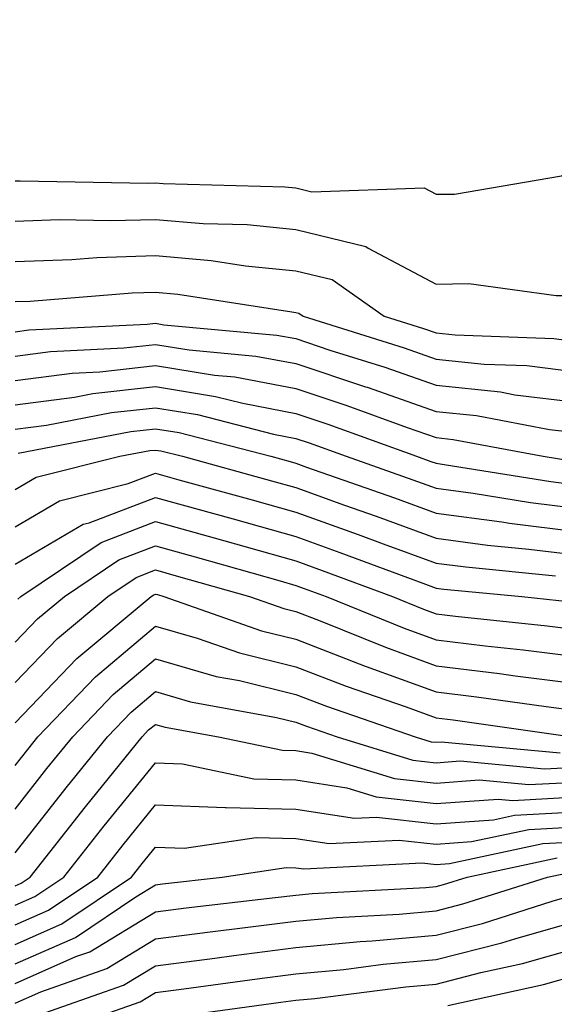
# Model space of a CAD drawing. Units: inches. Extents: x 1031843 to 1034483, y 7231898 to 7234538.
# Drawn here: x 1032548 to 1032586, y 7234243 to 7234313 of the extents above; entities that cross this region are included whole.
import ezdxf

# ---------------------------------------------------------------- set-up
doc = ezdxf.new("R2010")
doc.units = ezdxf.units.IN
doc.header["$MEASUREMENT"] = 0
doc.layers.add('Contour_10317231', color=7, linetype='Continuous', true_color=0x09809b)

msp = doc.modelspace()

# ---------------------------------------------------------------- linework, layer by layer
at = {"layer": 'Contour_10317231'}
for points in [[(1032548.05, 7234301.559, 3030), (1032548.401, 7234301.568, 3030), (1032557.523, 7234301.393, 3030), (1032558.05, 7234301.412, 3030), (1032558.597, 7234301.363, 3030), (1032567.269, 7234301.139, 3030), (1032568.05, 7234301.061, 3030), (1032569.183, 7234300.787, 3030), (1032577.191, 7234301.061, 3030), (1032578.05, 7234300.602, 3030), (1032579.359, 7234300.621, 3030), (1032586.976, 7234301.92, 3030), (1032587.718, 7234302.252, 3030), (1032588.05, 7234302.34, 3030), (1032589.905, 7234303.785, 3030), (1032593.401, 7234306.578, 3030), (1032598.05, 7234309.449, 3030), (1032599.241, 7234310.738, 3030), (1032601.605, 7234311.92, 3030), (1032604.144, 7234315.836, 3030)], [(1032548.05, 7234298.688, 3029), (1032551.175, 7234298.795, 3029), (1032554.847, 7234298.727, 3029), (1032558.05, 7234298.815, 3029), (1032561.448, 7234298.531, 3029), (1032564.573, 7234298.443, 3029), (1032568.05, 7234298.102, 3029), (1032573.03, 7234296.891, 3029), (1032573.206, 7234296.754, 3029), (1032578.05, 7234294.205, 3029), (1032580.374, 7234294.235, 3029), (1032586.605, 7234293.375, 3029), (1032588.05, 7234293.395, 3029), (1032592.601, 7234296.481, 3029), (1032593.128, 7234296.852, 3029), (1032598.05, 7234299.235, 3029), (1032599.3, 7234300.67, 3029), (1032601.937, 7234301.92, 3029), (1032604.905, 7234305.065, 3029), (1032608.05, 7234306.988, 3029), (1032609.144, 7234310.817, 3029), (1032609.651, 7234311.92, 3029), (1032610.042, 7234313.922, 3029)], [(1032548.05, 7234295.817, 3028), (1032552.093, 7234295.953, 3028), (1032553.87, 7234296.1, 3028), (1032558.05, 7234296.227, 3028), (1032562.015, 7234295.885, 3028), (1032564.476, 7234295.494, 3028), (1032568.05, 7234295.143, 3028), (1032570.648, 7234294.518, 3028), (1032574.339, 7234291.92, 3028), (1032577.151, 7234291.031, 3028), (1032578.05, 7234290.719, 3028), (1032579.398, 7234290.582, 3028), (1032586.448, 7234290.318, 3028), (1032588.05, 7234290.113, 3028)], [(1032548.05, 7234292.955, 3027), (1032549.124, 7234292.985, 3027), (1032556.39, 7234293.58, 3027), (1032558.05, 7234293.629, 3027), (1032559.632, 7234293.492, 3027), (1032567.757, 7234292.213, 3027), (1032568.05, 7234292.184, 3027), (1032568.265, 7234292.135, 3027), (1032568.577, 7234291.92, 3027), (1032575.784, 7234289.645, 3027), (1032578.05, 7234288.854, 3027), (1032581.468, 7234288.492, 3027), (1032584.515, 7234288.385, 3027), (1032588.05, 7234287.945, 3027)], [(1032548.05, 7234290.807, 3026), (1032549.026, 7234290.934, 3026), (1032557.464, 7234291.344, 3026), (1032558.05, 7234291.412, 3026), (1032558.655, 7234291.305, 3026), (1032566.702, 7234290.563, 3026), (1032568.05, 7234290.309, 3026), (1032570.472, 7234289.498, 3026), (1032574.398, 7234288.268, 3026), (1032578.05, 7234286.988, 3026), (1032582.64, 7234286.51, 3026), (1032583.655, 7234286.315, 3026), (1032588.05, 7234285.777, 3026)], [(1032548.05, 7234289.068, 3025), (1032550.569, 7234289.391, 3025), (1032555.784, 7234289.645, 3025), (1032558.05, 7234289.899, 3025), (1032560.452, 7234289.508, 3025), (1032565.198, 7234289.068, 3025), (1032568.05, 7234288.531, 3025), (1032573.011, 7234286.881, 3025), (1032573.128, 7234286.842, 3025), (1032578.05, 7234285.123, 3025), (1032580.941, 7234284.82, 3025), (1032586.136, 7234283.844, 3025), (1032588.05, 7234283.61, 3025)], [(1032548.05, 7234287.33, 3024), (1032552.112, 7234287.858, 3024), (1032554.085, 7234287.955, 3024), (1032558.05, 7234288.395, 3024), (1032562.249, 7234287.711, 3024), (1032563.714, 7234287.584, 3024), (1032568.05, 7234286.754, 3024), (1032571.683, 7234285.543, 3024), (1032575.999, 7234283.971, 3024), (1032578.05, 7234283.258, 3024), (1032579.261, 7234283.131, 3024), (1032585.687, 7234281.92, 3024), (1032587.718, 7234281.588, 3024)], [(1032548.05, 7234285.592, 3023), (1032552.269, 7234286.139, 3023), (1032553.577, 7234286.393, 3023), (1032558.05, 7234286.891, 3023), (1032562.327, 7234286.197, 3023), (1032564.28, 7234285.699, 3023), (1032568.05, 7234284.977, 3023), (1032570.335, 7234284.215, 3023), (1032576.644, 7234281.92, 3023), (1032577.679, 7234281.549, 3023), (1032578.05, 7234281.422, 3023), (1032578.636, 7234281.344, 3023), (1032586.234, 7234280.113, 3023), (1032588.05, 7234279.889, 3023)], [(1032548.05, 7234283.854, 3022), (1032550.276, 7234284.137, 3022), (1032554.925, 7234285.035, 3022), (1032558.05, 7234285.387, 3022), (1032561.038, 7234284.899, 3022), (1032566.468, 7234283.502, 3022), (1032568.05, 7234283.199, 3022), (1032569.007, 7234282.877, 3022), (1032571.644, 7234281.92, 3022), (1032576.39, 7234280.25, 3022), (1032578.05, 7234279.645, 3022), (1032580.687, 7234279.293, 3022), (1032584.769, 7234278.629, 3022), (1032588.05, 7234278.219, 3022)], [(1032548.265, 7234282.145, 3021), (1032556.292, 7234283.678, 3021), (1032558.05, 7234283.883, 3021), (1032559.73, 7234283.61, 3021), (1032566.273, 7234281.92, 3021), (1032567.659, 7234281.539, 3021), (1032568.05, 7234281.432, 3021), (1032568.812, 7234281.158, 3021), (1032575.081, 7234278.951, 3021), (1032578.05, 7234277.867, 3021), (1032582.737, 7234277.242, 3021), (1032583.284, 7234277.154, 3021), (1032588.05, 7234276.549, 3021)], [(1032548.05, 7234279.557, 3020), (1032549.534, 7234280.436, 3020), (1032555.511, 7234281.92, 3020), (1032557.64, 7234282.33, 3020), (1032558.05, 7234282.369, 3020), (1032558.441, 7234282.311, 3020), (1032559.964, 7234281.92, 3020), (1032566.312, 7234280.182, 3020), (1032568.05, 7234279.693, 3020), (1032571.526, 7234278.443, 3020), (1032573.773, 7234277.652, 3020), (1032578.05, 7234276.08, 3020), (1032581.722, 7234275.592, 3020), (1032584.651, 7234275.309, 3020), (1032588.05, 7234274.889, 3020)], [(1032548.05, 7234276.891, 3019), (1032551.214, 7234278.756, 3019), (1032556.097, 7234279.977, 3019), (1032558.05, 7234280.719, 3019), (1032559.71, 7234280.25, 3019), (1032564.944, 7234278.815, 3019), (1032568.05, 7234277.945, 3019), (1032572.484, 7234276.354, 3019), (1032574.28, 7234275.69, 3019), (1032578.05, 7234274.303, 3019), (1032580.159, 7234274.029, 3019), (1032586.566, 7234273.404, 3019)], [(1032548.05, 7234274.225, 3018), (1032552.894, 7234277.076, 3018), (1032553.323, 7234277.184, 3018), (1032558.05, 7234278.99, 3018), (1032562.112, 7234277.858, 3018), (1032563.577, 7234277.457, 3018), (1032568.05, 7234276.207, 3018), (1032571.194, 7234275.074, 3018), (1032577.093, 7234272.877, 3018), (1032578.05, 7234272.526, 3018), (1032578.597, 7234272.457, 3018), (1032584.163, 7234271.92, 3018), (1032587.679, 7234271.549, 3018)], [(1032548.245, 7234271.735, 3017), (1032548.46, 7234271.92, 3017), (1032554.183, 7234275.787, 3017), (1032558.05, 7234277.262, 3017), (1032562.23, 7234276.1, 3017), (1032564.515, 7234275.455, 3017), (1032568.05, 7234274.459, 3017), (1032569.925, 7234273.785, 3017), (1032574.944, 7234271.92, 3017), (1032577.151, 7234271.022, 3017), (1032578.05, 7234270.699, 3017), (1032579.437, 7234270.533, 3017), (1032585.96, 7234269.84, 3017), (1032588.05, 7234269.576, 3017)], [(1032548.05, 7234268.668, 3016), (1032549.651, 7234270.328, 3016), (1032551.566, 7234271.92, 3016), (1032555.433, 7234274.537, 3016), (1032558.05, 7234275.543, 3016), (1032560.882, 7234274.752, 3016), (1032566.937, 7234273.033, 3016), (1032568.05, 7234272.721, 3016), (1032568.636, 7234272.506, 3016), (1032570.218, 7234271.92, 3016), (1032575.784, 7234269.664, 3016), (1032578.05, 7234268.844, 3016), (1032581.546, 7234268.414, 3016), (1032584.261, 7234268.131, 3016), (1032588.05, 7234267.652, 3016)], [(1032548.05, 7234265.787, 3015), (1032551.058, 7234268.922, 3015), (1032554.651, 7234271.92, 3015), (1032556.683, 7234273.287, 3015), (1032558.05, 7234273.815, 3015), (1032559.534, 7234273.404, 3015), (1032564.749, 7234271.92, 3015), (1032567.191, 7234271.061, 3015), (1032568.05, 7234270.856, 3015), (1032569.788, 7234270.182, 3015), (1032574.437, 7234268.307, 3015), (1032578.05, 7234266.988, 3015), (1032582.562, 7234266.442, 3015), (1032583.694, 7234266.276, 3015), (1032588.05, 7234265.729, 3015)], [(1032548.05, 7234262.916, 3014), (1032552.444, 7234267.516, 3014), (1032557.737, 7234271.92, 3014), (1032557.933, 7234272.047, 3014), (1032558.05, 7234272.086, 3014), (1032558.187, 7234272.057, 3014), (1032558.655, 7234271.92, 3014), (1032565.609, 7234269.479, 3014), (1032568.05, 7234268.883, 3014), (1032572.991, 7234266.969, 3014), (1032573.069, 7234266.94, 3014), (1032578.05, 7234265.133, 3014), (1032580.921, 7234264.781, 3014), (1032585.901, 7234264.078, 3014), (1032588.05, 7234263.805, 3014)], [(1032548.05, 7234259.879, 3013), (1032548.948, 7234261.022, 3013), (1032549.671, 7234261.92, 3013), (1032553.773, 7234266.188, 3013), (1032558.05, 7234269.82, 3013), (1032561.019, 7234268.951, 3013), (1032564.026, 7234267.897, 3013), (1032568.05, 7234266.91, 3013), (1032571.644, 7234265.524, 3013), (1032575.921, 7234264.049, 3013), (1032578.05, 7234263.277, 3013), (1032579.261, 7234263.131, 3013), (1032587.757, 7234261.92, 3013)], [(1032548.05, 7234256.764, 3012), (1032550.316, 7234259.654, 3012), (1032552.151, 7234261.92, 3012), (1032555.042, 7234264.928, 3012), (1032558.05, 7234267.486, 3012), (1032562.366, 7234266.227, 3012), (1032564.046, 7234265.924, 3012), (1032568.05, 7234264.938, 3012), (1032570.237, 7234264.098, 3012), (1032576.546, 7234261.92, 3012), (1032577.698, 7234261.568, 3012), (1032578.05, 7234261.529, 3012), (1032578.421, 7234261.559, 3012), (1032586.898, 7234260.768, 3012)], [(1032548.05, 7234253.649, 3011), (1032551.683, 7234258.287, 3011), (1032554.632, 7234261.92, 3011), (1032556.312, 7234263.668, 3011), (1032558.05, 7234265.152, 3011), (1032560.55, 7234264.42, 3011), (1032566.663, 7234263.307, 3011), (1032568.05, 7234262.965, 3011), (1032568.812, 7234262.672, 3011), (1032570.999, 7234261.92, 3011), (1032576.39, 7234260.26, 3011), (1032578.05, 7234260.074, 3011), (1032579.769, 7234260.201, 3011), (1032585.765, 7234259.645, 3011), (1032588.05, 7234259.762, 3011)], [(1032548.05, 7234251.295, 3010), (1032548.48, 7234251.49, 3010), (1032549.124, 7234251.92, 3010), (1032553.05, 7234256.92, 3010), (1032553.069, 7234256.93, 3010), (1032557.093, 7234261.92, 3010), (1032557.562, 7234262.408, 3010), (1032558.05, 7234262.809, 3010), (1032558.734, 7234262.613, 3010), (1032562.542, 7234261.92, 3010), (1032567.093, 7234260.963, 3010), (1032568.05, 7234260.943, 3010), (1032569.202, 7234260.758, 3010), (1032575.081, 7234258.951, 3010), (1032578.05, 7234258.619, 3010), (1032581.116, 7234258.844, 3010), (1032584.651, 7234258.522, 3010), (1032588.05, 7234258.697, 3010)], [(1032548.05, 7234249.908, 3009), (1032549.456, 7234250.524, 3009), (1032551.526, 7234251.92, 3009), (1032554.398, 7234255.572, 3009), (1032558.05, 7234260.065, 3009), (1032559.984, 7234259.996, 3009), (1032565.062, 7234258.932, 3009), (1032568.05, 7234258.854, 3009), (1032571.683, 7234258.277, 3009), (1032573.773, 7234257.643, 3009), (1032578.05, 7234257.174, 3009), (1032582.484, 7234257.486, 3009), (1032583.519, 7234257.389, 3009), (1032588.05, 7234257.633, 3009)], [(1032548.05, 7234248.512, 3008), (1032550.413, 7234249.557, 3008), (1032553.929, 7234251.92, 3008), (1032555.745, 7234254.225, 3008), (1032558.05, 7234257.067, 3008), (1032563.011, 7234256.881, 3008), (1032563.089, 7234256.891, 3008), (1032568.05, 7234256.764, 3008), (1032572.23, 7234256.11, 3008), (1032573.792, 7234256.188, 3008), (1032578.05, 7234255.719, 3008), (1032582.151, 7234256.012, 3008), (1032583.636, 7234256.334, 3008), (1032588.05, 7234256.568, 3008)], [(1032548.05, 7234247.115, 3007), (1032551.37, 7234248.59, 3007), (1032556.331, 7234251.92, 3007), (1032557.093, 7234252.877, 3007), (1032558.05, 7234254.059, 3007), (1032560.12, 7234253.981, 3007), (1032565.218, 7234254.742, 3007), (1032568.05, 7234254.674, 3007), (1032570.433, 7234254.303, 3007), (1032575.413, 7234254.557, 3007), (1032578.05, 7234254.264, 3007), (1032580.569, 7234254.449, 3007), (1032584.651, 7234255.318, 3007), (1032588.05, 7234255.504, 3007)], [(1032548.05, 7234245.729, 3006), (1032552.347, 7234247.623, 3006), (1032556.644, 7234250.504, 3006), (1032558.05, 7234251.373, 3006), (1032558.538, 7234251.432, 3006), (1032562.796, 7234251.92, 3006), (1032567.366, 7234252.604, 3006), (1032568.05, 7234252.584, 3006), (1032568.616, 7234252.496, 3006), (1032577.054, 7234252.926, 3006), (1032578.05, 7234252.809, 3006), (1032579.007, 7234252.887, 3006), (1032585.667, 7234254.313, 3006), (1032588.05, 7234254.44, 3006)], [(1032548.05, 7234244.332, 3005), (1032552.366, 7234246.246, 3005), (1032553.382, 7234246.598, 3005), (1032558.05, 7234249.449, 3005), (1032560.237, 7234249.733, 3005), (1032566.585, 7234250.455, 3005), (1032568.05, 7234250.641, 3005), (1032569.222, 7234250.748, 3005), (1032577.308, 7234251.188, 3005), (1032578.05, 7234251.246, 3005), (1032578.577, 7234251.383, 3005), (1032580.257, 7234251.92, 3005), (1032586.683, 7234253.297, 3005)], [(1032548.05, 7234242.936, 3004), (1032549.886, 7234243.746, 3004), (1032554.573, 7234245.406, 3004), (1032558.05, 7234247.526, 3004), (1032561.937, 7234248.024, 3004), (1032564.437, 7234248.317, 3004), (1032568.05, 7234248.766, 3004), (1032570.941, 7234249.039, 3004), (1032575.413, 7234249.274, 3004), (1032578.05, 7234249.508, 3004), (1032579.964, 7234250.006, 3004), (1032585.98, 7234251.92, 3004), (1032587.679, 7234252.281, 3004)], [(1032549.28, 7234241.92, 3003), (1032555.765, 7234244.205, 3003), (1032558.05, 7234245.602, 3003), (1032562.269, 7234246.149, 3003), (1032563.636, 7234246.334, 3003), (1032568.05, 7234246.891, 3003), (1032572.64, 7234247.32, 3003), (1032573.499, 7234247.369, 3003), (1032578.05, 7234247.77, 3003), (1032581.351, 7234248.619, 3003), (1032586.331, 7234250.201, 3003), (1032588.05, 7234250.69, 3003)], [(1032553.851, 7234241.92, 3002), (1032556.956, 7234243.014, 3002), (1032558.05, 7234243.678, 3002), (1032560.081, 7234243.942, 3002), (1032565.296, 7234244.674, 3002), (1032568.05, 7234245.016, 3002), (1032571.468, 7234245.338, 3002), (1032574.28, 7234245.699, 3002), (1032578.05, 7234246.031, 3002), (1032582.737, 7234247.233, 3002), (1032583.655, 7234247.526, 3002), (1032588.05, 7234248.766, 3002)], [(1032559.183, 7234241.92, 3001), (1032566.976, 7234243.004, 3001), (1032568.05, 7234243.141, 3001), (1032569.398, 7234243.268, 3001), (1032575.882, 7234244.098, 3001), (1032578.05, 7234244.283, 3001), (1032581.234, 7234245.104, 3001), (1032584.202, 7234245.758, 3001), (1032588.05, 7234246.852, 3001)], [(1032578.89, 7234242.76, 3000), (1032585.706, 7234244.264, 3000), (1032588.05, 7234244.928, 3000)]]:
    msp.add_polyline3d(points, dxfattribs=at)

doc.saveas('drawing.dxf')
